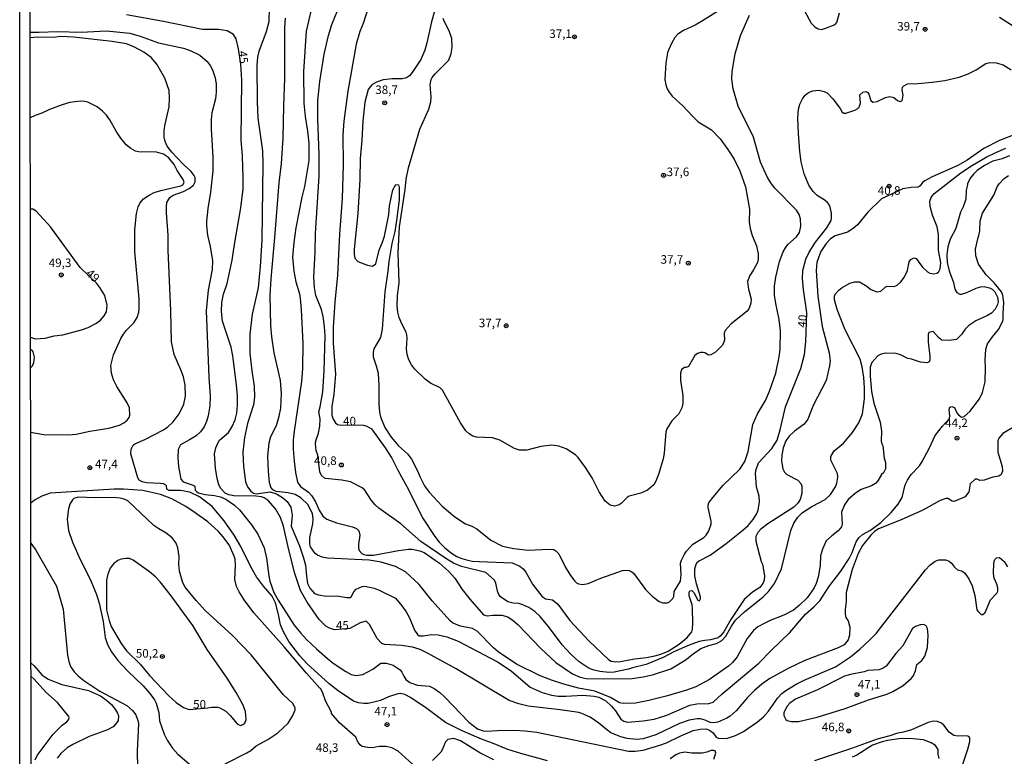
# Model space of a CAD drawing. Units: millimetres. Extents: x 185526 to 187943, y 1677057 to 1679835.
# Drawn here: x 185526 to 185813, y 1677925 to 1678141 of the extents above; entities that cross this region are included whole.
import ezdxf
from ezdxf.enums import TextEntityAlignment as Align

# ---------------------------------------------------------------- set-up
doc = ezdxf.new("R2010")
doc.units = ezdxf.units.MM
doc.header["$MEASUREMENT"] = 0
for name, color, linetype in [('IMAGEM', 7, 'Continuous'), ('V-CURVA_DE_NIVEL', 4, 'Continuous'), ('V-CURVA_MESTRA', 1, 'Continuous'), ('V-PONTO_DE_APARELHO', 4, 'Continuous'), ('V-TEXTO_DE_ALTIMETRIA', 7, 'Continuous'), ('X-LIMITE_5000', 6, 'Continuous')]:
    doc.layers.add(name, color=color, linetype=linetype)
picture_1 = doc.add_image_def('image1.jpg', size_in_pixel=(4027, 4626))

# ---------------------------------------------------------------- blocks, each defined once
blk = doc.blocks.new('805')
at = {"color": 0, "linetype": 'ByBlock', "lineweight": -2}
for radius in [0.562, 0.0806]:
    blk.add_circle((0, 0), radius, dxfattribs=at)

msp = doc.modelspace()

# ---------------------------------------------------------------- linework, layer by layer
at = {"layer": 'V-CURVA_DE_NIVEL'}
for points in [[(185611.47, 1678146.47), (185609.32, 1678137.18), (185608.56, 1678125.39), (185608.62, 1678116.1), (185608.98, 1678112.28), (185609.71, 1678107.91), (185610.09, 1678104.43), (185610.07, 1678099.38), (185608.86, 1678091.78), (185608.09, 1678088.69), (185606.31, 1678079.65), (185605.67, 1678075.41), (185605.36, 1678071.08), (185605.67, 1678067.05), (185606.31, 1678063.87), (185607.33, 1678060.35), (185607.58, 1678058.99), (185607.9, 1678055.78), (185608.31, 1678045.88), (185608.22, 1678038.58), (185607.97, 1678034.72), (185605.8, 1678020.21), (185605.55, 1678017.58), (185605.55, 1678014.99), (185605.8, 1678011.47), (185606.18, 1678008.16), (185606.82, 1678005.36), (185607.71, 1678004.02), (185609.96, 1678002.41), (185610.94, 1678001.37), (185612.04, 1677999.59), (185613.08, 1677997.17), (185614.22, 1677995.43), (185615.41, 1677994.49), (185618.15, 1677993.48), (185622.86, 1677992.31), (185624.07, 1677991.74), (185624.72, 1677991.06), (185625.04, 1677989.83), (185624.6, 1677987.2), (185624.6, 1677986.01), (185624.85, 1677985.33), (185625.57, 1677984.5), (185626.21, 1677984.18), (185627.06, 1677984.01), (185629.01, 1677984.01), (185636.31, 1677985.37), (185639.28, 1677985.75), (185640.34, 1677985.75), (185642.55, 1677985.29), (185643.84, 1677984.76), (185648.33, 1677981.6), (185650.9, 1677979.35), (185652.73, 1677977.23), (185654.93, 1677973.92), (185657.12, 1677971.12), (185661.13, 1677966.53), (185662.19, 1677966.24), (185663.93, 1677966.49), (185666.52, 1677966.49), (185668.26, 1677965.92), (185669.8, 1677964.92), (185671.33, 1677963.61), (185677.82, 1677956.82), (185682.28, 1677952.64), (185687.18, 1677949.31), (185689.43, 1677948.29), (185691.21, 1677947.95), (185696.09, 1677947.82), (185704.66, 1677947.95), (185707.8, 1677948.38), (185710.56, 1677949.01), (185715.95, 1677950.79), (185720.1, 1677953.25), (185722.44, 1677955.18), (185724.73, 1677956.65), (185727.02, 1677957.58), (185729.27, 1677958.18), (185730.78, 1677959), (185731.98, 1677960.3), (185733.7, 1677963.27), (185734.87, 1677964.97), (185737.46, 1677967.38), (185742.93, 1677971.77), (185744.5, 1677973.41), (185746.24, 1677975.7), (185748.28, 1677980.03), (185751.03, 1677991.17), (185751.92, 1677993.31), (185753.07, 1677995.13), (185754.43, 1677996.51), (185757.1, 1677998.19), (185761.01, 1678000.22), (185762.59, 1678001.71), (185764.1, 1678003.96), (185764.48, 1678005.02), (185764.72, 1678006.76), (185764.61, 1678007.9), (185762.7, 1678011.79), (185762.7, 1678012.85), (185763.7, 1678014.5), (185766.44, 1678016.75), (185769.07, 1678019.87), (185770.85, 1678022.67), (185771.99, 1678025.3), (185772.5, 1678029.67), (185772.54, 1678032.94), (185772.37, 1678035.91), (185771.87, 1678039.09), (185771.23, 1678041.3), (185766.9, 1678049.91), (185764.5, 1678055.8), (185763.72, 1678058.65), (185763.72, 1678059.71), (185763.97, 1678060.26), (185764.99, 1678061.49), (185765.97, 1678062.29), (185768.26, 1678063.48), (185769.66, 1678063.91), (185771.06, 1678063.91), (185773.2, 1678062.61), (185774.39, 1678061.7), (185776.11, 1678060.94), (185777.32, 1678061.15), (185778.57, 1678062.31), (185779.18, 1678062.63), (185781.16, 1678062.55), (185782.05, 1678062.95), (185783.05, 1678063.78), (185784.17, 1678065.14), (185785.06, 1678067.26), (185785.61, 1678069.72), (185786.1, 1678070.44), (185786.97, 1678070.91), (185787.67, 1678070.76), (185789.52, 1678068.17), (185790.96, 1678066.83), (185791.64, 1678066.45), (185792.83, 1678066.24), (185793.68, 1678066.41), (185794.18, 1678066.71), (185794.69, 1678067.66), (185794.82, 1678069.43), (185794.18, 1678073.16), (185794.18, 1678077.78), (185793.76, 1678079.95), (185792.42, 1678083.43), (185791.68, 1678085.89), (185791.64, 1678087.5), (185792.02, 1678088.56), (185792.78, 1678089.62), (185800.72, 1678095.73), (185804.07, 1678098.02), (185808.1, 1678100.35), (185810.9, 1678101.75), (185813.83, 1678102.98)], [(185752.65, 1678147.54), (185756.97, 1678139.51), (185757.97, 1678138.47), (185758.97, 1678137.9), (185759.9, 1678137.73), (185760.96, 1678137.94), (185763.97, 1678139.13), (185764.48, 1678139.77), (185765.27, 1678142.57)], [(185598.55, 1678144.06), (185598.42, 1678139.9), (185597.66, 1678136.99), (185595.51, 1678131.24), (185595.11, 1678129.55), (185594.88, 1678127.17), (185594.98, 1678116.56), (185595.24, 1678111.73), (185596.51, 1678102.18), (185596.62, 1678098.4), (185596.41, 1678076.09), (185595.92, 1678068.36), (185595.28, 1678062.17), (185593.5, 1678054.41), (185592.86, 1678048.59), (185592.86, 1678042.99), (185593.39, 1678037.86), (185594.11, 1678033.36), (185594.2, 1678030.14), (185593.88, 1678027.97), (185592.22, 1678022.46), (185591.33, 1678018.38), (185590.82, 1678014.06), (185590.97, 1678009.94), (185591.59, 1678005.4), (185592.16, 1678003.92), (185593.16, 1678002.66), (185593.96, 1678002.13), (185594.73, 1678001.96), (185598.76, 1678002.47), (185600.63, 1678001.92), (185602.43, 1678000.88), (185603.81, 1677999.65), (185604.83, 1677998.06), (185605.19, 1677995.73), (185604.95, 1677992.42), (185607.33, 1677986.69), (185608.47, 1677983.49), (185609.11, 1677981.09), (185609.37, 1677977.82), (185609.75, 1677975.66), (185610.38, 1677974.3), (185611.79, 1677972.77), (185612.89, 1677972.39), (185615.16, 1677971.97), (185618.32, 1677972.09), (185621.21, 1677971.58), (185622.14, 1677971.56), (185622.52, 1677971.77), (185623.22, 1677973.28), (185623.96, 1677974.09), (185625.66, 1677974.87), (185626.51, 1677974.89), (185629.18, 1677974.3), (185630.62, 1677973.77), (185635.39, 1677971.46), (185637.33, 1677969.21), (185638.58, 1677967.43), (185639.49, 1677965.69), (185640.97, 1677962.04), (185641.89, 1677960.79), (185642.35, 1677960.44), (185643.48, 1677960.38), (185645.94, 1677960.79), (185647.89, 1677960.7), (185650.48, 1677960.09), (185653.75, 1677958.85), (185665.29, 1677952.79), (185669.27, 1677950.14), (185674.83, 1677945.41), (185678.27, 1677943.79), (185681.07, 1677943.03), (185682.98, 1677942.77), (185685.23, 1677942.73), (185690.15, 1677943.05), (185693.46, 1677942.8), (185694.9, 1677942.48), (185696.96, 1677941.35), (185698.61, 1677939.85), (185699.76, 1677938.45), (185701.35, 1677936.01), (185702.16, 1677935.48), (185703.26, 1677935.18), (185707.8, 1677935.5), (185711.07, 1677936.05), (185714.76, 1677937.17), (185721.48, 1677940.08), (185723.5, 1677940.51), (185727.02, 1677940.65), (185728.25, 1677941.03), (185730.97, 1677943.47), (185741.64, 1677952.36), (185745.24, 1677956.12), (185750.67, 1677961.36), (185755.32, 1677966.77), (185757.72, 1677968.85), (185759.43, 1677970.61), (185762.11, 1677974.77), (185765.61, 1677979.35), (185768.05, 1677983), (185768.94, 1677984.78), (185770.08, 1677987.88), (185770.85, 1677989.06), (185771.95, 1677990.02), (185774.33, 1677991.29), (185777.34, 1677993.54), (185780.33, 1677996.49), (185782.37, 1677998.91), (185783.53, 1678000.86), (185784.42, 1678004.51), (185785.06, 1678005.91), (185786.21, 1678007.54), (185788.56, 1678010.11), (185789.39, 1678011.34), (185791.43, 1678015.16), (185793.16, 1678018.98), (185795.33, 1678021.71), (185797.37, 1678023.96), (185797.49, 1678024.71), (185797.24, 1678026.53), (185797.49, 1678027.25), (185798.05, 1678027.42), (185798.83, 1678027.16), (185799.53, 1678025.64), (185800.02, 1678024.98), (185800.89, 1678024.36), (185801.69, 1678024.49), (185803.35, 1678025.98), (185806.15, 1678029.67), (185807.04, 1678031.58), (185807.76, 1678034.68), (185807.89, 1678038.88), (185807.76, 1678041), (185808.01, 1678044.18), (185808.52, 1678045.75), (185809.92, 1678047.85), (185811.68, 1678049.95), (185812.98, 1678052.37), (185813.11, 1678052.88), (185813.02, 1678054.62), (185813.23, 1678057.84), (185812.96, 1678060.05), (185812.6, 1678060.98), (185810.39, 1678063.57), (185808.06, 1678065.92), (185805.85, 1678069.04), (185805.09, 1678071.5), (185804.98, 1678073.5), (185805.72, 1678076.85), (185805.98, 1678077.46), (185806.23, 1678078.8), (185806.36, 1678081.73), (185807, 1678083.98), (185810.31, 1678089.24), (185811.32, 1678091.72), (185811.85, 1678092.55), (185813.32, 1678094.14), (185814.59, 1678094.96)], [(185730.67, 1678143.63), (185725.15, 1678140.19), (185722.99, 1678139), (185719.6, 1678137.44), (185717.94, 1678136.33), (185717.13, 1678135.32), (185716.24, 1678133.83), (185715.22, 1678131.67), (185714.97, 1678130.82), (185714.5, 1678127.98), (185714.21, 1678123.1), (185714.46, 1678121.48), (185714.88, 1678120.34), (185715.39, 1678119.41), (185716.32, 1678118.22), (185719.42, 1678115.39), (185722.12, 1678112.45), (185723.94, 1678110.71), (185727.79, 1678108.39), (185730.33, 1678105.7), (185732.62, 1678102.62), (185734.4, 1678099.82), (185736.06, 1678096.32), (185737.71, 1678091.7), (185738.94, 1678085.17), (185738.84, 1678081.31), (185739.11, 1678079.52), (185739.73, 1678077.44), (185740.96, 1678074.47), (185741.49, 1678072.14), (185741.49, 1678070.49), (185741.23, 1678069.53), (185740.13, 1678067.43), (185738.98, 1678065.73), (185738.35, 1678063.99), (185738.6, 1678061.68), (185738.86, 1678061.11), (185739.37, 1678058.86), (185739.35, 1678057.67), (185738.86, 1678056.19), (185738.2, 1678055.34), (185733.6, 1678051.67), (185731.77, 1678049.7), (185731.54, 1678048.85), (185731.6, 1678046.85), (185731.45, 1678046.22), (185731.07, 1678045.41), (185728.93, 1678043.33), (185727.66, 1678042.52), (185726.93, 1678042.48), (185725.9, 1678043.16), (185725.41, 1678043.29), (185724.56, 1678043.29), (185723.71, 1678042.99), (185722.95, 1678042.4), (185721.06, 1678039.17), (185720.36, 1678038.83), (185719.81, 1678038.83), (185719.04, 1678038.22), (185718.79, 1678037.22), (185718.79, 1678035.06), (185719.42, 1678030.65), (185719.42, 1678028.31), (185719.17, 1678027.04), (185718.24, 1678025.34), (185716.24, 1678023.22), (185714.71, 1678020.89), (185714.46, 1678020.04), (185713.99, 1678013.78), (185713.68, 1678012.17), (185712.45, 1678007.82), (185711.56, 1678005.66), (185710.94, 1678004.59), (185709.05, 1678003), (185707.17, 1678002.09), (185703.77, 1678001.24), (185703.17, 1678000.82), (185701.41, 1677999.05), (185700.8, 1677998.71), (185699.49, 1677998.36), (185698.21, 1677998.65), (185696.73, 1677999.78), (185694.94, 1678002.52), (185692.91, 1678006.59), (185691, 1678009.64), (185688.83, 1678012.57), (185688.03, 1678013.36), (185685.36, 1678015.07), (185683.19, 1678015.84), (185681.16, 1678016.11), (185677.89, 1678015.75), (185673.86, 1678014.73), (185671.65, 1678014.73), (185670.25, 1678015.16), (185665.94, 1678017.58), (185663.76, 1678018.3), (185659.09, 1678018.51), (185658.03, 1678018.81), (185656.93, 1678019.46), (185656.04, 1678020.35), (185654.42, 1678022.67), (185649.21, 1678032.22), (185648.51, 1678032.93), (185645.64, 1678034.29), (185644.12, 1678035.42), (185641.1, 1678038.37), (185640.1, 1678039.68), (185639.32, 1678041.08), (185638.81, 1678042.61), (185638.66, 1678044.35), (185638.88, 1678047.45), (185638.79, 1678048.38), (185638.56, 1678049.19), (185637.28, 1678051.61), (185636.52, 1678053.51), (185636.14, 1678055.08), (185635.95, 1678056.91), (185636.01, 1678059.88), (185636.46, 1678063.65), (185636.2, 1678072.48), (185636.65, 1678079.99), (185638.3, 1678090.89), (185638.56, 1678093.95), (185639.19, 1678097.26), (185642.59, 1678108.5), (185645.13, 1678114.42), (185645.77, 1678116.52), (185645.88, 1678118.01), (185645.58, 1678121.48), (185645.9, 1678123.05), (185646.17, 1678123.65), (185647.04, 1678124.73), (185650.99, 1678128.74), (185651.75, 1678130.65), (185652.01, 1678132.43), (185651.86, 1678135.02), (185651.09, 1678137.33), (185649.71, 1678139.9), (185649.33, 1678140.92)], [(185814.89, 1678100.78), (185812.73, 1678099.89), (185810.03, 1678099.21), (185807.57, 1678097.96), (185805.47, 1678096.41), (185804.41, 1678095.35), (185803.56, 1678094.29), (185802.62, 1678092.7), (185802.67, 1678092.29), (185802.29, 1678090.72), (185802.16, 1678088.09), (185801.42, 1678085.84), (185800.55, 1678084.27), (185799.27, 1678079.52), (185797.62, 1678076.38), (185796.86, 1678074.15), (185796.6, 1678071.84), (185796.73, 1678069.51), (185797.24, 1678067.13), (185798.51, 1678063.7), (185798.89, 1678061.79), (185799.49, 1678060.79), (185800.36, 1678060.34), (185800.85, 1678060.34), (185802.46, 1678060.79), (185805.13, 1678062.08), (185806.4, 1678062.42), (185807.47, 1678062.51), (185809.08, 1678062.19), (185809.88, 1678061.77), (185810.67, 1678060.98), (185811.45, 1678059.41), (185811.58, 1678058.05), (185811.45, 1678057.25), (185810.77, 1678055.93), (185809.67, 1678054.72), (185808.44, 1678054.02), (185805.09, 1678052.54), (185803.01, 1678051.14), (185801.97, 1678050.08), (185800.91, 1678048.51), (185799.45, 1678047.08), (185797.24, 1678046.72), (185795.18, 1678046.85), (185794.2, 1678047.59), (185792.62, 1678049.4), (185791.36, 1678049.06), (185791.13, 1678048.51), (185791.13, 1678046.39), (185791.64, 1678042.1), (185791.64, 1678041.04), (185791.43, 1678040.48), (185790.88, 1678040.23), (185788.92, 1678040.4), (185786.29, 1678041.29), (185785.23, 1678041.48), (185783.07, 1678042.57), (185781.75, 1678042.95), (185778.78, 1678043.07), (185777.4, 1678042.78), (185776.43, 1678042.25), (185774.65, 1678040.28), (185774.16, 1678039), (185774.16, 1678036.37), (185774.54, 1678031.83), (185775.3, 1678028.4), (185777.13, 1678022.88), (185777.49, 1678020.21), (185777.45, 1678017.32), (185777.68, 1678016.3), (185777.91, 1678015.94), (185778.31, 1678012.32), (185778.68, 1678011.04), (185778.7, 1678009.22), (185778.06, 1678008.03), (185777.49, 1678007.56), (185776.43, 1678005.74), (185775.79, 1678004.97), (185774.58, 1678004.25), (185771.59, 1678003.15), (185769.87, 1678002.15), (185767.79, 1678000.31), (185766.67, 1677998.74), (185765.76, 1677996.53), (185765.97, 1677993.05), (185765.8, 1677992.25), (185764.87, 1677991.08), (185762.96, 1677989.68), (185761.36, 1677988.18), (185760.22, 1677985.76), (185759.71, 1677983.82), (185759.56, 1677981), (185759.03, 1677977.57), (185758.42, 1677975.74), (185757.78, 1677974.43), (185755.74, 1677971.54), (185753.56, 1677969.33), (185751.8, 1677967.93), (185748.91, 1677966.41), (185744.93, 1677964.92), (185743.16, 1677964.05), (185741.34, 1677962.99), (185740.04, 1677961.95), (185738.26, 1677959.58), (185735.33, 1677954.27), (185733.93, 1677952.6), (185732.77, 1677951.51), (185727.23, 1677947.65), (185723.25, 1677945.53), (185720.49, 1677944.51), (185714.95, 1677942.9), (185709.46, 1677941.5), (185705.55, 1677940.7), (185701.99, 1677940.57), (185700.93, 1677940.82), (185698.26, 1677942.35), (185693.72, 1677944.22), (185688.96, 1677945.13), (185684.68, 1677946.25), (185680.99, 1677947.46), (185677.51, 1677948.84), (185670.8, 1677952.11), (185665.41, 1677955.74), (185664.1, 1677956.86), (185659.26, 1677961.76), (185657.95, 1677962.59), (185654.47, 1677963.27), (185653.15, 1677963.69), (185652.14, 1677964.2), (185651.3, 1677964.84), (185646.19, 1677970.61), (185642.4, 1677975.42), (185638.39, 1677979.07), (185635.46, 1677980.71), (185631.22, 1677981.98), (185627.74, 1677982.57), (185615.56, 1677983.12), (185613.99, 1677983.4), (185612.64, 1677983.99), (185611.97, 1677984.48), (185610.59, 1677986.41), (185610.38, 1677987.24), (185610.38, 1677989.15), (185611.25, 1677993.14), (185611.34, 1677994.5), (185611.15, 1677996.19), (185609.81, 1677998.84), (185607.76, 1678000.75), (185606.14, 1678001.71), (185604.02, 1678002.22), (185600.54, 1678002.58), (185599.59, 1678003.11), (185599.01, 1678003.87), (185598.63, 1678005.27), (185598.27, 1678008.54), (185598.14, 1678012.83), (185598.46, 1678016.86), (185598.97, 1678018.68), (185600.63, 1678021.91), (185601.47, 1678024.58), (185601.88, 1678026.95), (185602.11, 1678031.28), (185601.86, 1678035.1), (185599.99, 1678043.16), (185599.25, 1678047.87), (185598.97, 1678051.14), (185598.8, 1678059.92), (185599.06, 1678064.8), (185600.2, 1678076.89), (185601.47, 1678092.85), (185602.11, 1678098.49), (185602.62, 1678105.96), (185602.75, 1678115.37), (185603.11, 1678123.39), (185603.13, 1678138.16), (185603.28, 1678140.96)], [(185816.93, 1678107.14), (185812.03, 1678105.21), (185807.38, 1678102.86), (185802.59, 1678099.52), (185799.86, 1678097.89), (185792.34, 1678094.58), (185790.19, 1678093.46), (185789.49, 1678092.93), (185788.82, 1678091.95), (185788.25, 1678091.61), (185786.21, 1678091.49), (185783.7, 1678091.1), (185777.53, 1678088.14), (185773.52, 1678084.23), (185770.47, 1678080.6), (185769.24, 1678079.48), (185767.58, 1678078.42), (185763.98, 1678077.36), (185762.64, 1678076.49), (185761.32, 1678075.07), (185759.77, 1678072.82), (185759.14, 1678071.25), (185758.63, 1678069.55), (185758.37, 1678067.22), (185758.88, 1678059.71), (185760.16, 1678050.8), (185762.19, 1678043.12), (185762.45, 1678040.83), (185762.32, 1678039.3), (185761.28, 1678035.1), (185757.52, 1678027.72), (185756, 1678023.73), (185754.85, 1678022.31), (185752.09, 1678020.27), (185750.52, 1678018.81), (185749.55, 1678017.41), (185748.76, 1678015.41), (185748.36, 1678013.21), (185748.26, 1678011.43), (185748.62, 1678009.22), (185749.12, 1678008.29), (185749.78, 1678007.6), (185753.09, 1678005.89), (185753.96, 1678004.91), (185754.22, 1678004.28), (185754.22, 1678002.01), (185753.71, 1678000.31), (185753.07, 1677999.21), (185751.84, 1677998.06), (185744.24, 1677993.12), (185742.27, 1677991.61), (185741.32, 1677990.64), (185740.77, 1677989.49), (185740.77, 1677988.09), (185742.29, 1677982.15), (185742.68, 1677981.32), (185743.31, 1677977.99), (185743.18, 1677976.72), (185742.78, 1677975.66), (185741.96, 1677974.49), (185739.75, 1677973.18), (185737.35, 1677971.03), (185733.43, 1677965.18), (185731.41, 1677961.57), (185730.48, 1677960.4), (185729.74, 1677959.83), (185727.49, 1677959.19), (185725.83, 1677959.07), (185724.22, 1677958.73), (185721.23, 1677957.71), (185717.03, 1677955.86), (185713.66, 1677954.1), (185708.69, 1677952.02), (185704.7, 1677951.09), (185703.52, 1677950.62), (185699.32, 1677949.78), (185697.87, 1677949.71), (185695.2, 1677949.94), (185693.12, 1677950.43), (185691.72, 1677951.05), (185689.13, 1677952.81), (185686.73, 1677955.04), (185684.19, 1677957.75), (185680.48, 1677962.7), (185677.72, 1677966.09), (185676.19, 1677967.47), (185674.41, 1677968.66), (185672.63, 1677969.5), (185671.44, 1677969.84), (185669.87, 1677969.93), (185668.3, 1677970.31), (185666.16, 1677971.82), (185665.63, 1677972.52), (185665.24, 1677973.49), (185664.73, 1677975.83), (185664.35, 1677976.68), (185661.81, 1677978.94), (185654.68, 1677980.66), (185652.39, 1677981.68), (185650.48, 1677982.78), (185642.84, 1677988), (185636.99, 1677993.14), (185630.54, 1677997.74), (185629.56, 1677998.61), (185628.44, 1677999.93), (185626.51, 1678002.96), (185625.66, 1678003.72), (185622.31, 1678005.4), (185619.72, 1678005.87), (185615.01, 1678006.37), (185614.65, 1678006.52), (185613.82, 1678007.29), (185613.33, 1678008.33), (185612.74, 1678013.19), (185612.29, 1678014.61), (185612.06, 1678016.56), (185612.1, 1678017.45), (185612.91, 1678019.7), (185613.31, 1678021.74), (185613.44, 1678023.86), (185613.06, 1678025.94), (185613.44, 1678027.34), (185614.2, 1678031.75), (185614.58, 1678037.86), (185614.84, 1678048.13), (185614.71, 1678050.8), (185614.33, 1678053.81), (185613.82, 1678055.83), (185612.19, 1678059.88), (185611.78, 1678062.25), (185611.53, 1678065.31), (185611.98, 1678072.61), (185612.04, 1678078.04), (185613.14, 1678094.8), (185613.14, 1678101.12), (185612.7, 1678111.56), (185612.76, 1678116.94), (185613.27, 1678122.46), (185614.56, 1678130.48), (185615.81, 1678135.91), (185616.83, 1678139.15), (185618.36, 1678142.95)], [(185646.79, 1678143.02), (185645.92, 1678139.9), (185644.62, 1678133.83), (185643.99, 1678131.62), (185642.84, 1678128.91), (185640.34, 1678125.13), (185639.49, 1678124.16), (185638.68, 1678123.6), (185637.41, 1678123.26), (185634.44, 1678123.26), (185631.79, 1678122.92), (185629.86, 1678122.29), (185628.52, 1678121.55), (185627.48, 1678120.17), (185626.46, 1678116.48), (185625.85, 1678110.9), (185625.62, 1678105.32), (185625.11, 1678099.97), (185624.98, 1678093.78), (185624.45, 1678083.89), (185623.32, 1678073.46), (185623.35, 1678071.89), (185623.58, 1678070.83), (185624.43, 1678069.89), (185627.23, 1678068.74), (185628.67, 1678068.53), (185629.65, 1678069.13), (185630.66, 1678073.14), (185631.66, 1678075.47), (185632.19, 1678077.27), (185633.44, 1678083.55), (185633.72, 1678086.14), (185634.61, 1678090.85), (185635.52, 1678092.36), (185636.27, 1678092.29), (185636.52, 1678091.53), (185636.52, 1678087.92), (185635.76, 1678081.86), (185635.23, 1678078.59), (185634.36, 1678075.11), (185633.46, 1678069.81), (185633.21, 1678067.01), (185632.34, 1678060.94), (185631.56, 1678050.04), (185631.09, 1678047.66), (185629.07, 1678044.27), (185628.86, 1678043.33), (185628.95, 1678041.93), (185629.82, 1678039.39), (185630.33, 1678037.18), (185630.58, 1678033.62), (185630.52, 1678028.27), (185630.73, 1678025.81), (185631.09, 1678024.41), (185632.36, 1678021.27), (185634.14, 1678018.51), (185636.35, 1678015.94), (185638.92, 1678013.59), (185640.08, 1678012.02), (185641.87, 1678008.67), (185642.63, 1678006.76), (185643.9, 1678004.3), (185645.3, 1678002.39), (185649.04, 1677998.31), (185652.73, 1677995.17), (185655.91, 1677993.18), (185657.78, 1677992.42), (185659.18, 1677991.65), (185663.29, 1677988.34), (185666.73, 1677986.6), (185670.04, 1677985.92), (185674.24, 1677985.41), (185680.31, 1677985.75), (185681.67, 1677985.67), (185682.34, 1677985.25), (185683.15, 1677984.4), (185685.06, 1677980.54), (185686.42, 1677978.29), (185687.75, 1677976.53), (185688.37, 1677975.89), (185688.92, 1677975.57), (185690.15, 1677975.44), (185691.72, 1677975.7), (185695.41, 1677977.23), (185701.75, 1677979.47), (185702.54, 1677979.6), (185703.73, 1677979.52), (185704.51, 1677979.12), (185705.06, 1677978.63), (185708.52, 1677973.96), (185710.45, 1677972.03), (185712.55, 1677970.44), (185713.57, 1677970.01), (185714.93, 1677970.01), (185715.57, 1677970.31), (185716.54, 1677971.29), (185716.79, 1677971.93), (185716.92, 1677973.41), (185718.79, 1677976.34), (185718.98, 1677978.37), (185718.79, 1677981.6), (185719.04, 1677982.49), (185719.93, 1677984.23), (185720.51, 1677985.12), (185722.31, 1677987.17), (185725.58, 1677989.17), (185726.28, 1677989.83), (185727.06, 1677991.06), (185727.7, 1677993.05), (185727.7, 1677993.95), (185726.81, 1677997.89), (185726.81, 1677998.57), (185727.06, 1677999.25), (185727.87, 1678000.5), (185731.09, 1678004.34), (185736.1, 1678009.15), (185737.58, 1678011.34), (185738.54, 1678014.31), (185739.87, 1678022.16), (185741.23, 1678025.3), (185743.57, 1678029.16), (185744.78, 1678031.92), (185746.58, 1678037.18), (185747.6, 1678041.93), (185747.85, 1678044.14), (185747.96, 1678049.61), (185747.6, 1678052.92), (185746.58, 1678057.55), (185746.2, 1678060.01), (185746.2, 1678062.68), (185746.6, 1678065.31), (185747.72, 1678069.85), (185748.74, 1678072.65), (185749.42, 1678073.88), (185750.14, 1678074.79), (185752.67, 1678077.02), (185753.56, 1678078.33), (185753.96, 1678080.16), (185753.83, 1678082.37), (185753.45, 1678083.64), (185752.69, 1678084.87), (185746.34, 1678091.28), (185745.31, 1678092.55), (185744.16, 1678094.42), (185742.14, 1678098.85), (185740.09, 1678106.17), (185735.63, 1678115.29), (185734.15, 1678120.34), (185733.77, 1678123.18), (185733.89, 1678125.39), (185734.74, 1678130.56), (185736.27, 1678135.89), (185738.94, 1678141.85)], [(185811.96, 1678141.25), (185819.18, 1678136.71)], [(185528.65, 1678136.88), (185529.65, 1678136.93), (185531.3, 1678136.88), (185536.6, 1678137.12), (185543.52, 1678136.93), (185550.94, 1678137.27), (185557.73, 1678136.59), (185560.75, 1678135.78), (185566.18, 1678133.74), (185573.47, 1678132.24), (185575.43, 1678131.58), (185578.27, 1678130.22), (185580.39, 1678128.32), (185581.26, 1678127.15), (185581.91, 1678125.94), (185582.68, 1678123.56), (185583, 1678121.74), (185583.06, 1678119.41), (185582.79, 1678117.45), (185581.79, 1678113.3), (185581.53, 1678111.39), (185581.53, 1678108.67), (185582.04, 1678100.31), (185582.04, 1678096.37), (185581.39, 1678090.13), (185580.54, 1678085.34), (185580.18, 1678081.69), (185580.18, 1678080.24), (185580.47, 1678077.52), (185581.3, 1678074.22), (185581.91, 1678070.02), (185581.81, 1678067.56), (185580.68, 1678061.49), (185580.05, 1678055.42), (185580.83, 1678035.99), (185581.3, 1678030.43), (185581.19, 1678027.63), (185580.68, 1678024.75), (185580.18, 1678023.05), (185579.48, 1678021.52), (185578.39, 1678020.04), (185577.12, 1678018.91), (185575.26, 1678017.7), (185572.54, 1678016.28), (185571.9, 1678014.86), (185571.84, 1678012.4), (185572.05, 1678009.94), (185572.67, 1678006.16), (185573.39, 1678005.4), (185575.98, 1678004.59), (185576.8, 1678004.19), (185576.89, 1678003), (185577.35, 1678002.49), (185577.84, 1678002.22), (185579.75, 1678001.71), (185582.55, 1678001.41), (185584.29, 1678001.03), (185585.82, 1678000.35), (185588.37, 1677998.65), (185589.81, 1677997.25), (185593.37, 1677992.86), (185595.24, 1677990.08), (185597.04, 1677986.14), (185597.7, 1677983.08), (185598.36, 1677977.99), (185598.72, 1677976.38), (185599.9, 1677973.11), (185601.15, 1677970.78), (185605.86, 1677963.52), (185607.75, 1677961.19), (185609.45, 1677959.32), (185612.31, 1677956.57), (185615.56, 1677953.74), (185617.24, 1677952.41), (185620.91, 1677949.94), (185622.48, 1677949.1), (185623.84, 1677948.8), (185625.89, 1677949.07), (185628.8, 1677950.64), (185631.18, 1677952.36), (185632.75, 1677952.45), (185634.78, 1677951.83), (185636.78, 1677950.46), (185637.33, 1677949.8), (185637.83, 1677948.61), (185638.47, 1677947.63), (185639.58, 1677946.76), (185641.91, 1677946), (185645.39, 1677945.64), (185646.75, 1677944.98), (185648.36, 1677943.84), (185649.88, 1677942.48), (185656.91, 1677935.18), (185659.37, 1677933.23), (185661.05, 1677932.59), (185662.15, 1677932.51), (185665.2, 1677932.76), (185670.25, 1677932.8), (185673.22, 1677932.66), (185676.79, 1677932.21), (185703.56, 1677926.63), (185705.47, 1677926.69), (185707.8, 1677926.99), (185712.68, 1677928.39), (185714.63, 1677929.11), (185718.68, 1677931.11), (185722.44, 1677932.68), (185724.48, 1677933.14), (185726.24, 1677933.19), (185727.23, 1677932.85), (185728.31, 1677932.04), (185729.2, 1677930.79), (185729.8, 1677930.47), (185732.16, 1677930.43), (185734.87, 1677931.23), (185737.12, 1677932.42), (185741.28, 1677935.28), (185743.02, 1677936.75), (185744.44, 1677938.38), (185747.15, 1677942.27), (185748.36, 1677943.52), (185749.51, 1677944.43), (185752.58, 1677946.26), (185754.94, 1677947.44), (185764.02, 1677951.34), (185768.41, 1677954.25), (185771.19, 1677956.48), (185774.03, 1677959.09), (185775.9, 1677961.08), (185790.32, 1677979.65), (185791.66, 1677981.04), (185793.17, 1677982.23), (185794.23, 1677982.66), (185796.18, 1677982.66), (185797.3, 1677982.21), (185798, 1677981.66), (185798.81, 1677980.49), (185799.7, 1677979.71), (185801.19, 1677979.31), (185801.9, 1677978.73), (185803.07, 1677977.1), (185803.98, 1677975.06), (185804.75, 1677972.22), (185805.4, 1677968.02), (185805.81, 1677967.38), (185806.62, 1677966.66), (185807.08, 1677966.64), (185807.78, 1677967.19), (185809.37, 1677970.95), (185811.24, 1677972.86), (185811.49, 1677973.49), (185811.49, 1677974.43), (185811.2, 1677975.53), (185810.48, 1677977.23), (185810.22, 1677978.63), (185810.35, 1677981.77), (185810.6, 1677982.76), (185811.09, 1677983.21), (185812.03, 1677983.29), (185813.36, 1677982.11), (185814.29, 1677980.58)], [(185679.84, 1677923.89), (185672.12, 1677925.97), (185668.3, 1677927.2), (185663.8, 1677929.05), (185660.62, 1677930.17), (185654.89, 1677932.59), (185650.08, 1677935.09), (185644.58, 1677939.17), (185639.81, 1677942.33), (185638.13, 1677943.26), (185636.86, 1677943.52), (185636.14, 1677943.45), (185633.34, 1677942.6), (185631.09, 1677941.54), (185629.86, 1677941.16), (185627.4, 1677940.63), (185626.21, 1677940.59), (185624.6, 1677940.8), (185623.2, 1677941.29), (185618.68, 1677944.28), (185616.07, 1677946.36), (185609.49, 1677952.28), (185607.5, 1677954.53), (185604.27, 1677958.73), (185602.66, 1677961.53), (185601.77, 1677963.61), (185601.24, 1677966.68), (185600.37, 1677970.06), (185599.35, 1677972.01), (185596.81, 1677974.9), (185594.77, 1677977.61), (185593.24, 1677980.37), (185590.23, 1677986.52), (185588.28, 1677989.83), (185585.39, 1677993.99), (185581.81, 1677998.19), (185578.18, 1678001.03), (185575.34, 1678002.39), (185572.54, 1678002.9), (185569.23, 1678002.85), (185568.57, 1678003.28), (185568.48, 1678004.3), (185567.62, 1678004.8), (185566.77, 1678004.97), (185562.61, 1678005.1), (185561.34, 1678005.44), (185560.55, 1678005.95), (185560.11, 1678006.59), (185558.11, 1678013.59), (185558.2, 1678014.99), (185558.71, 1678016.14), (185559.22, 1678016.54), (185562.19, 1678017.83), (185567.62, 1678020.63), (185568.89, 1678021.5), (185570.42, 1678022.94), (185572.16, 1678025.3), (185573.56, 1678028.1), (185574.05, 1678030.52), (185573.94, 1678033.7), (185573.43, 1678036.12), (185572.73, 1678038.16), (185570.78, 1678042.61), (185569.99, 1678046.39), (185569.8, 1678055.42), (185568.97, 1678073.16), (185568.95, 1678077.57), (185568.46, 1678084.06), (185568.46, 1678085.89), (185568.63, 1678087.08), (185569.5, 1678088.6), (185570.48, 1678089.28), (185573.47, 1678090.34), (185575.13, 1678091.15), (185576.36, 1678092.21), (185576.87, 1678093.1), (185576.87, 1678094.41), (185576.61, 1678095.01), (185575.62, 1678096.22), (185573.34, 1678098.34), (185570.01, 1678101.82), (185568.72, 1678103.58), (185568.11, 1678104.96), (185567.83, 1678106.25), (185567.83, 1678108.29), (185568.08, 1678110.03), (185569.23, 1678115.12), (185569.4, 1678117.58), (185569.23, 1678119.83), (185567.96, 1678123.48), (185565.62, 1678127.51), (185563.99, 1678129.46), (185561.89, 1678131.07), (185559.13, 1678132.56), (185556.8, 1678133.45), (185552.64, 1678134.21), (185541.27, 1678135.44), (185537.62, 1678135.59), (185535.33, 1678135.38), (185530.79, 1678135.44), (185528.65, 1678135.26)], [(185528.8, 1678019.94), (185529.8, 1678019.77), (185532.66, 1678019.27), (185539.79, 1678019.21), (185542.12, 1678019.38), (185546.11, 1678020.21), (185551.67, 1678021.12), (185554.72, 1678022.03), (185556.04, 1678022.71), (185556.99, 1678023.43), (185557.56, 1678024.2), (185557.82, 1678024.92), (185557.69, 1678027.04), (185557.01, 1678028.57), (185554, 1678033.28), (185553.02, 1678035.27), (185552.41, 1678037.22), (185552.26, 1678039.43), (185553.04, 1678042.53), (185555.14, 1678047.36), (185555.93, 1678048.64), (185556.84, 1678049.74), (185558.92, 1678051.9), (185559.96, 1678053.51), (185560.36, 1678055.08), (185560.49, 1678055.98), (185560.47, 1678058.95), (185559.24, 1678072.82), (185559.28, 1678079.14), (185559.71, 1678083.87), (185560.23, 1678085.8), (185560.74, 1678086.88), (185561.78, 1678088.14), (185563.38, 1678089.28), (185564.9, 1678090.02), (185566.81, 1678090.64), (185572.71, 1678091.99), (185573.26, 1678092.31), (185573.62, 1678092.91), (185573.41, 1678093.84), (185571.65, 1678096.41), (185570.74, 1678098.25), (185569.04, 1678100.29), (185567.62, 1678101.2), (185565.58, 1678101.8), (185560.32, 1678101.92), (185559.43, 1678102.13), (185558.03, 1678102.9), (185556.69, 1678104), (185555.16, 1678105.87), (185553.74, 1678107.91), (185551.92, 1678111.26), (185550.92, 1678112.66), (185549.8, 1678113.8), (185548.21, 1678115.06), (185545.45, 1678116.39), (185544.54, 1678116.65), (185543.35, 1678116.71), (185540.25, 1678116.33), (185537.96, 1678115.67), (185534.27, 1678114.31), (185532.02, 1678113.25), (185530.07, 1678112.55), (185528.68, 1678111.82)], [(185528.76, 1678047.73), (185530.15, 1678047.28), (185533.04, 1678047.44), (185535.67, 1678048.08), (185538.17, 1678048.44), (185543.6, 1678049.86), (185545.56, 1678050.58), (185547.8, 1678051.69), (185549.25, 1678052.73), (185550.29, 1678053.92), (185550.96, 1678055.17), (185551.18, 1678057.08), (185550.48, 1678059.88), (185549.04, 1678062.27), (185548.16, 1678063.4), (185543.22, 1678068.13), (185534.6, 1678079.99), (185530.36, 1678084.57), (185529.43, 1678085.12), (185528.71, 1678085.12)], [(185528.77, 1678038.77), (185529.3, 1678039.38), (185529.73, 1678040.36), (185529.86, 1678041.89), (185529.52, 1678043.46), (185529.37, 1678043.76), (185528.77, 1678044.13)], [(185640.47, 1677922.77), (185636.23, 1677926.63), (185634.34, 1677927.67), (185632.66, 1677928.05), (185630.79, 1677928.01), (185628.63, 1677927.65), (185627.36, 1677927.71), (185625.66, 1677928.05), (185625.17, 1677928.39), (185624.51, 1677929.2), (185623.88, 1677930.73), (185619.06, 1677934.97), (185616.75, 1677937.73), (185616.69, 1677938.11), (185614.99, 1677941.42), (185614.05, 1677943.96), (185613.5, 1677945.03), (185613.31, 1677945.07), (185609.45, 1677949.44), (185602.92, 1677957.16), (185594.03, 1677967.17), (185591.16, 1677970.95), (185589.72, 1677973.24), (185588.96, 1677974.81), (185588.45, 1677976.89), (185588.68, 1677981.05), (185588.56, 1677982.83), (185588.32, 1677983.72), (185586.79, 1677987.03), (185584.99, 1677989.49), (185583.7, 1677990.87), (185580.58, 1677993.69), (185576.91, 1677996.4), (185574.17, 1677998.19), (185570.08, 1678000.48), (185566.77, 1678001.69), (185561.55, 1678002.94), (185555.95, 1678003.3), (185553.15, 1678003.28), (185534.44, 1678002.11), (185532.02, 1678001.26), (185530.11, 1678000.16), (185529.83, 1677999.95), (185528.83, 1677999.22)], [(185606.09, 1677938.81), (185606.06, 1677939.3), (185605.44, 1677940.63), (185602.55, 1677943.24), (185593.2, 1677954.87), (185587.92, 1677960.43), (185579.79, 1677967.79), (185577.12, 1677970.71), (185573.98, 1677974.6), (185573.22, 1677975.93), (185572.33, 1677979.27), (185572.14, 1677981.26), (185572.2, 1677983.64), (185571.82, 1677986.1), (185571.31, 1677987.5), (185570.14, 1677989.07), (185568.44, 1677990.44), (185566.3, 1677991.65), (185564.82, 1677992.69), (185557.16, 1677999.86), (185556.16, 1678000.35), (185554.93, 1678000.69), (185552.94, 1678000.86), (185547.68, 1678000.71), (185542.71, 1678000.9), (185541.44, 1678000.54), (185540.99, 1678000.18), (185540.21, 1677998.91), (185539.83, 1677997.51), (185539.44, 1677994.54), (185539.85, 1677991.15), (185540.97, 1677987.79), (185543.24, 1677982.74), (185546.15, 1677976.99), (185548.04, 1677972.52), (185548.82, 1677969.97), (185549.97, 1677964.59), (185550.6, 1677959.88), (185551.24, 1677957.88), (185552.4, 1677955.68), (185554.29, 1677953.17), (185557.11, 1677950.12), (185561.66, 1677945.81), (185563.67, 1677943.54), (185564.94, 1677941.72), (185565.43, 1677940.74), (185566.22, 1677938.02), (185566.47, 1677935.52), (185567.77, 1677931.62), (185568.68, 1677929.88), (185570.27, 1677927.54), (185571.84, 1677925.8), (185575.83, 1677922.43)], [(185528.84, 1677987.47), (185530.28, 1677985.46), (185536.35, 1677974.92), (185538.28, 1677968.15), (185539.59, 1677954.7), (185539.95, 1677952.87), (185540.46, 1677951.47), (185541.5, 1677949.9), (185542.63, 1677948.71), (185544.37, 1677947.31), (185549.04, 1677944.19), (185556.9, 1677940), (185558.6, 1677938.58), (185559.49, 1677937.35), (185560.15, 1677935.61), (185560.28, 1677934.72), (185559.89, 1677926.7), (185560.04, 1677921.69)], [(185773.73, 1677941.67), (185779.04, 1677943.37), (185780.82, 1677944.13), (185783.88, 1677945.89), (185786.19, 1677947.93), (185786.72, 1677948.63), (185787.44, 1677950.16), (185787.86, 1677951.98), (185789.26, 1677953.19), (185790.13, 1677954.49), (185790.92, 1677956.95), (185791.17, 1677960.64), (185790.92, 1677962.55), (185790.58, 1677963.37), (185789.9, 1677963.69), (185788.84, 1677963.65), (185787.44, 1677963.14), (185786.61, 1677962.53), (185783.77, 1677957.5), (185781.71, 1677955.23), (185778.87, 1677951.56), (185778.02, 1677950.92), (185776.79, 1677950.45), (185773.48, 1677950.24), (185772.46, 1677949.9), (185768.43, 1677949.12), (185766.69, 1677948.59), (185758.8, 1677944.64), (185752.35, 1677941.91), (185750.69, 1677940.72), (185749.95, 1677939.85), (185748.91, 1677937.94), (185748.95, 1677937.07), (185749.55, 1677935.9), (185749.93, 1677935.6), (185751.16, 1677935.37), (185753.24, 1677935.35), (185758.72, 1677936.64), (185766.86, 1677939.17), (185773.73, 1677941.67)], [(185528.89, 1677952.39), (185529.81, 1677951.66), (185532.06, 1677949.01), (185533.89, 1677947.74), (185537.88, 1677946.17), (185545.73, 1677944.43), (185549.2, 1677942.86), (185550.98, 1677941.61), (185552.49, 1677940.19), (185553.63, 1677938.79), (185554.21, 1677937.81), (185554.42, 1677937.05), (185554.36, 1677935.69), (185554.02, 1677935.05), (185552.94, 1677933.8), (185551.26, 1677932.93), (185545.85, 1677930.94), (185541.1, 1677928.65), (185539.44, 1677927.61), (185537.6, 1677925.95), (185536.54, 1677924.6)], [(185530.07, 1677924.19), (185530.72, 1677925.38), (185535.39, 1677931.66), (185538.04, 1677934.29), (185539.32, 1677935.22), (185539.83, 1677935.86), (185540.02, 1677936.54), (185539.95, 1677936.81), (185536.62, 1677940.87), (185533.23, 1677943.92), (185529.81, 1677947.7), (185528.89, 1677948.52)], [(185585.61, 1677922.96), (185591.93, 1677926.16), (185593.16, 1677926.91), (185594.71, 1677928.22), (185598.12, 1677930.07), (185601.01, 1677932.04), (185604.04, 1677934.82), (185605.46, 1677937.13), (185606.09, 1677938.81)], [(185800.08, 1677919.38), (185802.71, 1677927.25), (185803.35, 1677929.54), (185803.35, 1677930.6), (185803.05, 1677930.94), (185802.37, 1677931.19), (185799.87, 1677931.02), (185798.64, 1677931.28), (185797.28, 1677932.23), (185795.73, 1677934.29), (185795.03, 1677934.91), (185793.85, 1677935.39), (185792.66, 1677935.43), (185791.13, 1677935.07), (185786.25, 1677932.93), (185783.96, 1677932.25), (185781.88, 1677931.87), (185779.97, 1677931.17), (185776.28, 1677930.22), (185768.77, 1677927.46), (185757.95, 1677923.81)], [(185664.2, 1677924.13), (185660.11, 1677926.23), (185654.44, 1677929.69), (185652.52, 1677930.39), (185650.77, 1677930.13), (185650.05, 1677929.43), (185649.12, 1677927.08), (185648.7, 1677926.4), (185646.22, 1677923.94)], [(185794.35, 1677924.58), (185794.1, 1677925.76), (185794.1, 1677927.12), (185793.29, 1677928.31), (185791.98, 1677929.16), (185789.73, 1677929.96), (185786.76, 1677930.26), (185783.28, 1677930.39), (185779.25, 1677929.79), (185777.68, 1677929.41), (185774.88, 1677928.39), (185770.28, 1677925.46), (185768.94, 1677924.95)], [(185728.5, 1677924.3), (185729.04, 1677926.06), (185728.84, 1677926.74), (185728.42, 1677926.91), (185727.7, 1677926.86), (185726.47, 1677926.35), (185725.07, 1677926.14), (185722.1, 1677926.14), (185720.02, 1677926.35), (185718.45, 1677926.1), (185717.39, 1677925.63), (185715.69, 1677924.45)]]:
    msp.add_lwpolyline(points, dxfattribs=at)
at = {"layer": 'V-CURVA_MESTRA'}
for points in [[(185628.41, 1678147.11), (185626.02, 1678139.47), (185625, 1678137.06), (185623.98, 1678133.36), (185621.5, 1678119.7), (185620.35, 1678110.88), (185620.08, 1678106.89), (185620.18, 1678098.15), (185619.8, 1678088.31), (185619.06, 1678077.87), (185618.51, 1678065.9), (185617.68, 1678057.97), (185617.19, 1678050.67), (185617.17, 1678045.96), (185617.87, 1678036.88), (185617.42, 1678031.03), (185616.83, 1678027.42), (185616.83, 1678024.96), (185617.26, 1678023.73), (185617.89, 1678022.71), (185618.44, 1678022.22), (185619, 1678022.05), (185626.08, 1678022.01), (185627.06, 1678021.75), (185628.4, 1678020.9), (185632.42, 1678015.33), (185634.33, 1678012.38), (185636.07, 1678008.88), (185639.38, 1678002.96), (185643.35, 1677994.92), (185646.89, 1677989.41), (185648.18, 1677987.79), (185649.75, 1677986.24), (185651.81, 1677984.56), (185653.34, 1677983.63), (185654.81, 1677982.97), (185656.17, 1677982.59), (185657.82, 1677982.27), (185659.86, 1677982.1), (185669.57, 1677981.79), (185671.74, 1677980.81), (185672.75, 1677979.98), (185673.54, 1677979.01), (185675.47, 1677975.55), (185678.2, 1677972.03), (185679.25, 1677971.22), (185681.28, 1677970.88), (185682.89, 1677969.63), (185686.43, 1677964.92), (185691.91, 1677958.89), (185697.74, 1677953.51), (185698.47, 1677953.02), (185699.82, 1677952.81), (185701.18, 1677952.91), (185705.34, 1677953.68), (185708.82, 1677954.06), (185711.28, 1677954.52), (185713.02, 1677955.03), (185715.18, 1677955.95), (185718.37, 1677957.92), (185720.74, 1677959.92), (185722.03, 1677961.61), (185722.26, 1677962.38), (185722.37, 1677964.08), (185722.29, 1677968.49), (185722.14, 1677969.51), (185721.29, 1677972.14), (185721.27, 1677973.16), (185721.52, 1677973.58), (185722.1, 1677973.62), (185722.67, 1677973.09), (185723.81, 1677970.78), (185724.33, 1677970.65), (185724.58, 1677971.2), (185724.58, 1677971.76), (185723.43, 1677975.62), (185722.92, 1677977.99), (185722.92, 1677980.03), (185723.31, 1677981.39), (185723.71, 1677982.02), (185724.2, 1677982.36), (185727.42, 1677983.95), (185732.07, 1677987.37), (185736.99, 1677991.27), (185738.52, 1677992.69), (185740.02, 1677994.39), (185741.06, 1677996.15), (185741.44, 1677997.17), (185741.8, 1677999.55), (185741.7, 1678001.2), (185740.96, 1678003.92), (185740.7, 1678007.99), (185740.83, 1678009.01), (185741.59, 1678011), (185745.41, 1678015.2), (185747.02, 1678017.58), (185747.91, 1678020.63), (185749.46, 1678027.38), (185753.9, 1678038.54), (185755.04, 1678042.61), (185755.42, 1678046.34), (185755.7, 1678054.89), (185754.66, 1678061.66), (185754.4, 1678064.89), (185754.53, 1678067.18), (185755.42, 1678070.53), (185756.34, 1678072.61), (185758.23, 1678075.49), (185761.56, 1678079.71), (185762.76, 1678081.86), (185762.89, 1678082.45), (185762.89, 1678083.94), (185762.51, 1678085.72), (185762.09, 1678086.61), (185761.66, 1678087.18), (185760.75, 1678087.92), (185758.67, 1678089.13), (185757.52, 1678090.34), (185756.27, 1678092.16), (185754.91, 1678095.52), (185754, 1678098.99), (185753.6, 1678102.01), (185753.22, 1678107.31), (185753.09, 1678111.77), (185753.24, 1678114.4), (185753.64, 1678115.88), (185754.36, 1678117.37), (185755.23, 1678118.47), (185756.17, 1678119.23), (185757.4, 1678119.72), (185759.18, 1678119.93), (185760.71, 1678119.59), (185761.6, 1678119.19), (185763.29, 1678117.41), (185765.44, 1678114.55), (185766.01, 1678113.55), (185766.52, 1678113.21), (185767.03, 1678113.19), (185769.7, 1678114.12), (185770.55, 1678114.59), (185770.97, 1678115.01), (185771.35, 1678116.1), (185771.12, 1678118.56), (185772.08, 1678119.34), (185772.88, 1678119.53), (185773.48, 1678119.25), (185773.79, 1678118.81), (185774.37, 1678116.88), (185774.96, 1678116.45), (185776.2, 1678116.62), (185778.66, 1678117.81), (185779.89, 1678118.11), (185781.08, 1678117.83), (185782.2, 1678116.9), (185783, 1678116.67), (185783.43, 1678116.86), (185783.68, 1678117.33), (185783.79, 1678118.51), (185783.55, 1678120), (185783.68, 1678120.83), (185784, 1678121.23), (185785.06, 1678121.84), (185788.08, 1678121.86), (185792.32, 1678122.24), (185795.97, 1678122.82), (185800.25, 1678123.77), (185802.84, 1678124.71), (185805.13, 1678125.87), (185807.97, 1678127.7), (185809.16, 1678127.99), (185810.99, 1678127.95), (185813.07, 1678127.36), (185815.4, 1678125.89)], [(185816.56, 1678021.73), (185813, 1678019.59), (185811.77, 1678018.17), (185811.51, 1678017.41), (185811.51, 1678014.06), (185812.79, 1678009.94), (185812.91, 1678008.58), (185812.51, 1678007.61), (185811.77, 1678007.07), (185810.01, 1678006.82), (185807.51, 1678005.88), (185806.23, 1678005.84), (185805.51, 1678006.18), (185804.88, 1678006.16), (185803.41, 1678004.87), (185803.03, 1678002.52), (185801.93, 1678001.07), (185798.75, 1677999.71), (185798.15, 1677999.78), (185796.92, 1678000.6), (185796.26, 1678000.54), (185794.69, 1677999.99), (185789.56, 1677997.14), (185783.28, 1677994.32), (185776.62, 1677991.71), (185775.47, 1677990.91), (185774.41, 1677989.87), (185771.97, 1677986.86), (185770.65, 1677984.48), (185768.9, 1677979.82), (185767.16, 1677973.07), (185767.16, 1677970.4), (185766.84, 1677968.11), (185766.84, 1677966.71), (185767.09, 1677965.79), (185767.73, 1677964.8), (185768.24, 1677962.97), (185768.19, 1677960.64), (185767.73, 1677959.24), (185766.61, 1677957.75), (185764.83, 1677956.86), (185755.07, 1677953.15), (185750.4, 1677950.96), (185744.84, 1677947.91), (185742.51, 1677946.3), (185740.38, 1677944.41), (185738.34, 1677942.33), (185734.97, 1677938.45), (185733.22, 1677936.88), (185732.32, 1677936.3), (185729.61, 1677935.2), (185728.25, 1677934.97), (185727.44, 1677935.09), (185725.96, 1677935.79), (185724.56, 1677936.11), (185723.63, 1677936.11), (185721.29, 1677935.73), (185718.49, 1677934.76), (185711.49, 1677931.42), (185707.8, 1677930.26), (185705.93, 1677930.13), (185703.13, 1677930.38), (185701.27, 1677930.83), (185698.38, 1677932.06), (185697.07, 1677932.97), (185694.88, 1677934.84), (185692.32, 1677936.64), (185689.9, 1677937.68), (185689.01, 1677937.94), (185683.53, 1677938.81), (185674.24, 1677939.84), (185671.44, 1677940.48), (185668.64, 1677941.48), (185653.17, 1677950.79), (185644.75, 1677955.38), (185642.67, 1677956.37), (185640.38, 1677957.05), (185637.2, 1677957.62), (185632.26, 1677957.83), (185631.47, 1677958.2), (185630.11, 1677959.66), (185627.84, 1677963.69), (185626.85, 1677964.71), (185625.15, 1677964.2), (185622.07, 1677962.55), (185617.57, 1677962.18), (185616.16, 1677962.63), (185615.05, 1677963.2), (185613.16, 1677965.18), (185609.62, 1677970.23), (185607.62, 1677973.68), (185606.05, 1677978.67), (185604.14, 1677985.93), (185602.68, 1677992.5), (185601.77, 1677995.01), (185600.39, 1677997.55), (185598.2, 1678000.01), (185597.04, 1678000.75), (185596.22, 1678001.03), (185594.56, 1678001.26), (185588.15, 1678001.35), (185586.75, 1678001.64), (185585.65, 1678002.15), (185584.35, 1678003.45), (185583.82, 1678004.55), (185583.31, 1678006.42), (185582.8, 1678009.43), (185582.53, 1678013.59), (185582.93, 1678015.41), (185583.48, 1678016.77), (185584.01, 1678017.58), (185586.58, 1678019.89), (185587.7, 1678021.56), (185588.6, 1678023.6), (185589.08, 1678025.55), (185589.21, 1678027.89), (185589.21, 1678030.56), (185588.96, 1678033.79), (185587.92, 1678042.27), (185587.43, 1678044.77), (185584.9, 1678052.37), (185584.54, 1678055.25), (185584.65, 1678057.88), (185585.16, 1678060.26), (185586.18, 1678063.44), (185587.7, 1678070.27), (185588.34, 1678074.81), (185590.25, 1678085.59), (185590.89, 1678091.06), (185590.95, 1678094.33), (185590.74, 1678100.61), (185590.36, 1678105.4), (185590.5, 1678122.84), (185590.23, 1678127.53), (185589.55, 1678132), (185588.85, 1678134.98), (185588.07, 1678136.23), (185586.24, 1678137.29), (185583.74, 1678137.67), (185578.99, 1678137.71), (185567.62, 1678140.04), (185556.84, 1678141.99)], [(185580.61, 1677939.3), (185581.66, 1677939.57), (185583.36, 1677939.53), (185584.08, 1677939.34), (185585.82, 1677938.38), (185587.11, 1677937.15), (185589.17, 1677934.69), (185589.7, 1677934.33), (185590.21, 1677934.22), (185590.83, 1677934.48), (185591.38, 1677934.88), (185591.8, 1677935.95), (185591.54, 1677938.32), (185590.8, 1677940.36), (185588.89, 1677943.88), (185586.2, 1677948.04), (185580.36, 1677956.44), (185576.16, 1677963.44), (185569.57, 1677972.52), (185566.64, 1677976.21), (185565.28, 1677977.65), (185563.56, 1677979.14), (185558.73, 1677982.51), (185557.65, 1677983), (185556.63, 1677983.06), (185555.27, 1677982.8), (185554.25, 1677982.38), (185553.02, 1677981.47), (185552.06, 1677980.16), (185551.3, 1677978.46), (185550.92, 1677976.72), (185550.92, 1677967.98), (185551.71, 1677964.84), (185552.34, 1677963.1), (185555.29, 1677958.18), (185556.8, 1677956.01), (185560.82, 1677952.12), (185563.5, 1677948.82), (185569.17, 1677942.9), (185571.35, 1677940.91), (185573.43, 1677939.48), (185575.09, 1677938.83), (185580.61, 1677939.3)]]:
    msp.add_lwpolyline(points, dxfattribs=at)
at = {"layer": 'X-LIMITE_5000'}
msp.add_lwpolyline([(185528.95, 1677904.57), (185528.89, 1677948.52), (185528.88, 1677952.52), (185528.84, 1677987.4), (185528.83, 1677999.22), (185528.8, 1678019.94), (185528.77, 1678038.77), (185528.77, 1678044.13), (185528.76, 1678047.73), (185528.71, 1678085.12), (185528.68, 1678111.82), (185528.65, 1678135.26), (185528.65, 1678136.96), (185528.63, 1678151.38)], dxfattribs=at)

# ---------------------------------------------------------------- block references
at = {"layer": 'V-PONTO_DE_APARELHO', "xscale": 0.999996029261321, "yscale": 0.999996029261321, "zscale": 0.999996029261321, "rotation": 6.072634137797879}
msp.add_blockref('805', (185790.25, 1678137.75), dxfattribs=at)
at = {"layer": 'V-PONTO_DE_APARELHO', "xscale": 0.999998301267624, "yscale": 0.999998301267624, "zscale": 0.999998301267624}
for p in [(185687.76, 1678135.53), (185632.27, 1678116.24), (185713.8, 1678095.04), (185779.75, 1678091.89), (185721.04, 1678069.35), (185537.74, 1678065.93), (185667.78, 1678051.06), (185799.57, 1678018.18), (185619.61, 1678010.35), (185546.1, 1678009.55), (185567.27, 1677954.34), (185770.32, 1677943.21), (185632.96, 1677934.45), (185767.92, 1677932.6)]:
    msp.add_blockref('805', p, dxfattribs=at)

# ---------------------------------------------------------------- texts
at = {"layer": 'V-TEXTO_DE_ALTIMETRIA'}
for s, p in [('37,1', (185680.38, 1678134.43)), ('39,7', (185782.08, 1678136.59)), ('38,7', (185629.52, 1678118.04)), ('37,6', (185714.68, 1678094.03)), ('40,8', (185776.41, 1678088.58)), ('37,7', (185712.92, 1678068.42)), ('49,3', (185534.06, 1678067.44)), ('37,7', (185659.79, 1678049.86)), ('40', (185620.1, 1678021.16)), ('44,2', (185796.11, 1678020.66)), ('47,4', (185547.6, 1678008.59)), ('40,8', (185611.62, 1678009.59)), ('45', (185618.01, 1677961.42)), ('50,2', (185559.52, 1677953.24)), ('47,1', (185770.59, 1677944.18)), ('50', (185576.27, 1677938.37)), ('47,1', (185629.26, 1677936.34)), ('46,8', (185760.04, 1677931.73)), ('48,3', (185612.13, 1677925.68))]:
    msp.add_text(s, height=2.5, dxfattribs=at).set_placement(p, align=Align.BOTTOM_LEFT)
for s, rotation, p in [('45', 277, (185588.69, 1678131.22)), ('49', 317, (185544.22, 1678065.53)), ('40', 84, (185756.19, 1678050.34))]:
    msp.add_text(s, height=2.5, rotation=rotation, dxfattribs=at).set_placement(p, align=Align.BOTTOM_LEFT)

# ---------------------------------------------------------------- referenced raster images: frames only (the image files are external)
at = {"layer": 'IMAGEM'}
image = msp.add_image(picture_1, insert=(185525.58, 1677057.45), size_in_units=(2417.91, 2777.57), dxfattribs=at)
image.dxf.flags = 7

doc.saveas('drawing.dxf')
